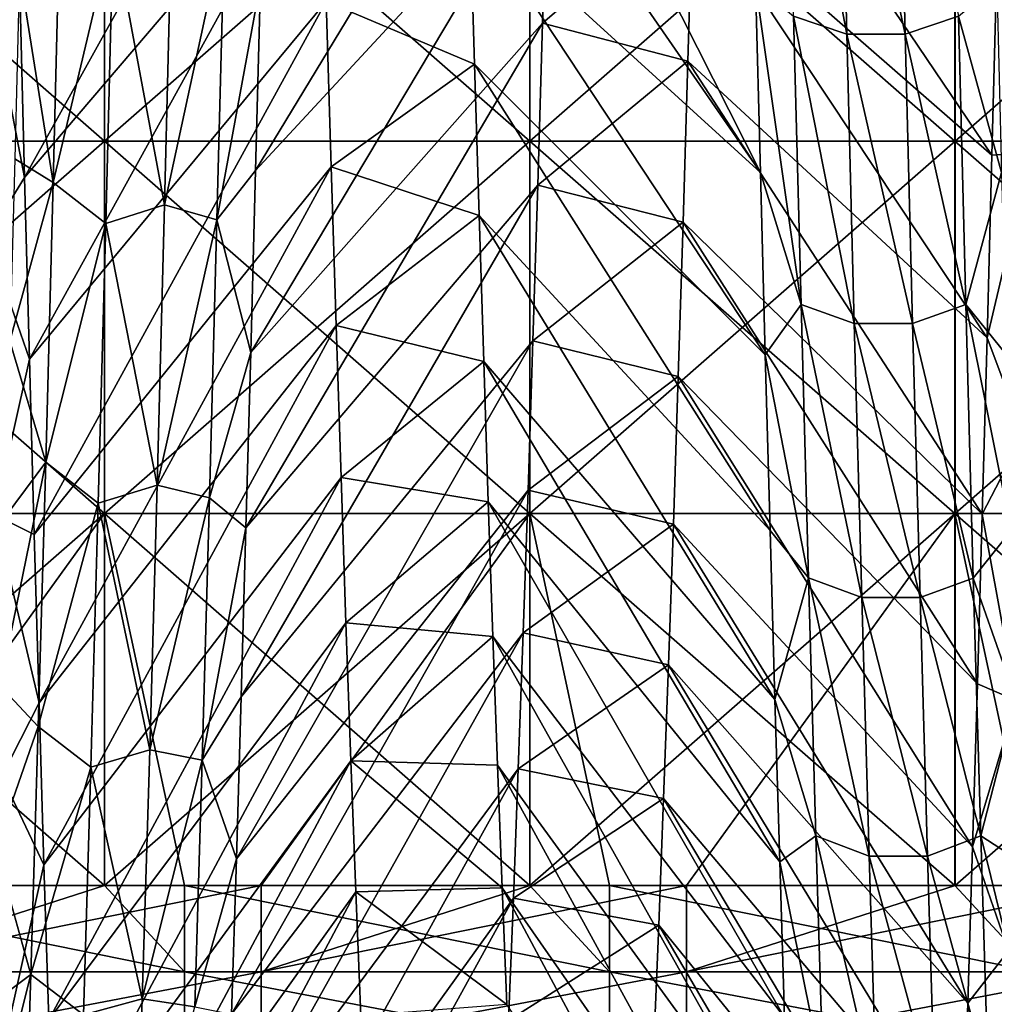
# Model space of a CAD drawing. Units: millimetres. Extents: x -46 to 126, y -124 to 0.
# Drawn here: x -43 to -40, y -115 to -112 of the extents above; entities that cross this region are included whole.
import ezdxf

# ---------------------------------------------------------------- set-up
doc = ezdxf.new("R2010")
doc.units = ezdxf.units.MM
doc.header["$LTSCALE"] = 81.481481
for name, color, linetype in [('1484', 7, 'CONTINUOUS'), ('1487', 7, 'CONTINUOUS'), ('1582', 7, 'CONTINUOUS'), ('1584', 7, 'CONTINUOUS'), ('1747', 7, 'CONTINUOUS'), ('1749', 7, 'CONTINUOUS'), ('1750', 7, 'CONTINUOUS'), ('1751', 7, 'CONTINUOUS'), ('1770', 7, 'CONTINUOUS'), ('1778', 7, 'CONTINUOUS')]:
    doc.layers.add(name, color=color, linetype=linetype)

msp = doc.modelspace()

# ---------------------------------------------------------------- linework, layer by layer
at = {"layer": '1484', "linetype": 'Continuous'}
for points in [[(-42.3497, -111.8556, -21.0323), (-42.3497, -112.7315, -20.6695), (-43.3507, -111.8556, -21.0323), (-42.3497, -111.8556, -21.0323)], [(-43.3507, -111.8556, -21.0323), (-42.3497, -112.7315, -20.6695), (-43.3507, -112.7315, -20.6695), (-43.3507, -111.8556, -21.0323)], [(-41.3487, -111.8556, -21.0323), (-41.3487, -112.7315, -20.6695), (-42.3497, -111.8556, -21.0323), (-41.3487, -111.8556, -21.0323)], [(-42.3497, -111.8556, -21.0323), (-41.3487, -112.7315, -20.6695), (-42.3497, -112.7315, -20.6695), (-42.3497, -111.8556, -21.0323)], [(-40.3477, -111.8556, -21.0323), (-40.3477, -112.7315, -20.6695), (-41.3487, -111.8556, -21.0323), (-40.3477, -111.8556, -21.0323)], [(-41.3487, -111.8556, -21.0323), (-40.3477, -112.7315, -20.6695), (-41.3487, -112.7315, -20.6695), (-41.3487, -111.8556, -21.0323)], [(-39.3467, -111.8556, -21.0323), (-39.3467, -112.7315, -20.6695), (-40.3477, -111.8556, -21.0323), (-39.3467, -111.8556, -21.0323)], [(-40.3477, -111.8556, -21.0323), (-39.3467, -112.7315, -20.6695), (-40.3477, -112.7315, -20.6695), (-40.3477, -111.8556, -21.0323)], [(-42.3497, -112.7315, -20.6695), (-42.3497, -113.6073, -20.3068), (-43.3507, -112.7315, -20.6695), (-42.3497, -112.7315, -20.6695)], [(-43.3507, -112.7315, -20.6695), (-42.3497, -113.6073, -20.3068), (-43.3507, -113.6073, -20.3068), (-43.3507, -112.7315, -20.6695)], [(-41.3487, -112.7315, -20.6695), (-41.3487, -113.6073, -20.3068), (-42.3497, -112.7315, -20.6695), (-41.3487, -112.7315, -20.6695)], [(-42.3497, -112.7315, -20.6695), (-41.3487, -113.6073, -20.3068), (-42.3497, -113.6073, -20.3068), (-42.3497, -112.7315, -20.6695)], [(-40.3477, -112.7315, -20.6695), (-40.3477, -113.6073, -20.3068), (-41.3487, -112.7315, -20.6695), (-40.3477, -112.7315, -20.6695)], [(-41.3487, -112.7315, -20.6695), (-40.3477, -113.6073, -20.3068), (-41.3487, -113.6073, -20.3068), (-41.3487, -112.7315, -20.6695)], [(-39.3467, -112.7315, -20.6695), (-39.3467, -113.6073, -20.3068), (-40.3477, -112.7315, -20.6695), (-39.3467, -112.7315, -20.6695)], [(-40.3477, -112.7315, -20.6695), (-39.3467, -113.6073, -20.3068), (-40.3477, -113.6073, -20.3068), (-40.3477, -112.7315, -20.6695)], [(-42.3497, -113.6073, -20.3068), (-42.3497, -114.4832, -19.944), (-43.3507, -113.6073, -20.3068), (-42.3497, -113.6073, -20.3068)], [(-42.3497, -114.4832, -19.944), (-43.1627, -114.4832, -19.944), (-43.3507, -113.6073, -20.3068), (-42.3497, -114.4832, -19.944)], [(-41.3487, -113.6073, -20.3068), (-41.3487, -114.4832, -19.944), (-42.3497, -113.6073, -20.3068), (-41.3487, -113.6073, -20.3068)], [(-41.3487, -114.4832, -19.944), (-42.1617, -114.4832, -19.944), (-42.3497, -113.6073, -20.3068), (-41.3487, -114.4832, -19.944)], [(-42.3497, -113.6073, -20.3068), (-42.1617, -114.4832, -19.944), (-42.3497, -114.4832, -19.944), (-42.3497, -113.6073, -20.3068)], [(-40.3477, -113.6073, -20.3068), (-40.3477, -114.4832, -19.944), (-41.3487, -113.6073, -20.3068), (-40.3477, -113.6073, -20.3068)], [(-40.3477, -114.4832, -19.944), (-41.1607, -114.4832, -19.944), (-41.3487, -113.6073, -20.3068), (-40.3477, -114.4832, -19.944)], [(-41.3487, -113.6073, -20.3068), (-41.1607, -114.4832, -19.944), (-41.3487, -114.4832, -19.944), (-41.3487, -113.6073, -20.3068)], [(-39.3467, -113.6073, -20.3068), (-39.3467, -114.4832, -19.944), (-40.3477, -113.6073, -20.3068), (-39.3467, -113.6073, -20.3068)], [(-39.3467, -114.4832, -19.944), (-40.1597, -114.4832, -19.944), (-40.3477, -113.6073, -20.3068), (-39.3467, -114.4832, -19.944)], [(-40.3477, -113.6073, -20.3068), (-40.1597, -114.4832, -19.944), (-40.3477, -114.4832, -19.944), (-40.3477, -113.6073, -20.3068)]]:
    msp.add_3dface(points, dxfattribs=at)
at = {"layer": '1487', "linetype": 'Continuous'}
for points in [[(-42.3496, -112.7315, 20.6695), (-42.3496, -111.8556, 21.0323), (-43.3506, -112.7315, 20.6695), (-42.3496, -112.7315, 20.6695)], [(-43.3506, -112.7315, 20.6695), (-42.3496, -111.8556, 21.0323), (-43.3506, -111.8556, 21.0323), (-43.3506, -112.7315, 20.6695)], [(-41.3486, -112.7315, 20.6695), (-41.3486, -111.8556, 21.0323), (-42.3496, -112.7315, 20.6695), (-41.3486, -112.7315, 20.6695)], [(-42.3496, -112.7315, 20.6695), (-41.3486, -111.8556, 21.0323), (-42.3496, -111.8556, 21.0323), (-42.3496, -112.7315, 20.6695)], [(-40.3476, -112.7315, 20.6695), (-40.3476, -111.8556, 21.0323), (-41.3486, -112.7315, 20.6695), (-40.3476, -112.7315, 20.6695)], [(-41.3486, -112.7315, 20.6695), (-40.3476, -111.8556, 21.0323), (-41.3486, -111.8556, 21.0323), (-41.3486, -112.7315, 20.6695)], [(-39.3466, -112.7315, 20.6695), (-39.3466, -111.8556, 21.0323), (-40.3476, -112.7315, 20.6695), (-39.3466, -112.7315, 20.6695)], [(-40.3476, -112.7315, 20.6695), (-39.3466, -111.8556, 21.0323), (-40.3476, -111.8556, 21.0323), (-40.3476, -112.7315, 20.6695)], [(-42.3496, -113.6073, 20.3068), (-42.3496, -112.7315, 20.6695), (-43.3506, -113.6073, 20.3068), (-42.3496, -113.6073, 20.3068)], [(-43.3506, -113.6073, 20.3068), (-42.3496, -112.7315, 20.6695), (-43.3506, -112.7315, 20.6695), (-43.3506, -113.6073, 20.3068)], [(-41.3486, -113.6073, 20.3068), (-41.3486, -112.7315, 20.6695), (-42.3496, -113.6073, 20.3068), (-41.3486, -113.6073, 20.3068)], [(-42.3496, -113.6073, 20.3068), (-41.3486, -112.7315, 20.6695), (-42.3496, -112.7315, 20.6695), (-42.3496, -113.6073, 20.3068)], [(-40.3476, -113.6073, 20.3068), (-40.3476, -112.7315, 20.6695), (-41.3486, -113.6073, 20.3068), (-40.3476, -113.6073, 20.3068)], [(-41.3486, -113.6073, 20.3068), (-40.3476, -112.7315, 20.6695), (-41.3486, -112.7315, 20.6695), (-41.3486, -113.6073, 20.3068)], [(-39.3466, -113.6073, 20.3068), (-39.3466, -112.7315, 20.6695), (-40.3476, -113.6073, 20.3068), (-39.3466, -113.6073, 20.3068)], [(-40.3476, -113.6073, 20.3068), (-39.3466, -112.7315, 20.6695), (-40.3476, -112.7315, 20.6695), (-40.3476, -113.6073, 20.3068)], [(-42.982, -114.4832, 19.944), (-42.3496, -113.6073, 20.3068), (-43.3506, -114.4832, 19.944), (-42.982, -114.4832, 19.944)], [(-43.3506, -114.4832, 19.944), (-42.3496, -113.6073, 20.3068), (-43.3506, -113.6073, 20.3068), (-43.3506, -114.4832, 19.944)], [(-42.3496, -114.4832, 19.944), (-42.3496, -113.6073, 20.3068), (-42.982, -114.4832, 19.944), (-42.3496, -114.4832, 19.944)], [(-41.981, -114.4832, 19.944), (-41.3486, -113.6073, 20.3068), (-42.3496, -114.4832, 19.944), (-41.981, -114.4832, 19.944)], [(-42.3496, -114.4832, 19.944), (-41.3486, -113.6073, 20.3068), (-42.3496, -113.6073, 20.3068), (-42.3496, -114.4832, 19.944)], [(-41.3486, -114.4832, 19.944), (-41.3486, -113.6073, 20.3068), (-41.981, -114.4832, 19.944), (-41.3486, -114.4832, 19.944)], [(-40.98, -114.4832, 19.944), (-40.3476, -113.6073, 20.3068), (-41.3486, -114.4832, 19.944), (-40.98, -114.4832, 19.944)], [(-41.3486, -114.4832, 19.944), (-40.3476, -113.6073, 20.3068), (-41.3486, -113.6073, 20.3068), (-41.3486, -114.4832, 19.944)], [(-40.3476, -114.4832, 19.944), (-40.3476, -113.6073, 20.3068), (-40.98, -114.4832, 19.944), (-40.3476, -114.4832, 19.944)], [(-39.979, -114.4832, 19.944), (-39.3466, -113.6073, 20.3068), (-40.3476, -114.4832, 19.944), (-39.979, -114.4832, 19.944)], [(-40.3476, -114.4832, 19.944), (-39.3466, -113.6073, 20.3068), (-40.3476, -113.6073, 20.3068), (-40.3476, -114.4832, 19.944)]]:
    msp.add_3dface(points, dxfattribs=at)
at = {"layer": '1582', "linetype": 'Continuous'}
for points in [[(-41.4787, -112.5505, 12.3201), (-41.8278, -112.4029, 12.4983), (-41.4895, -112.1818, 12.7572), (-41.4787, -112.5505, 12.3201)], [(-41.8162, -112.7918, 12.0193), (-41.8278, -112.4029, 12.4983), (-41.4787, -112.5505, 12.3201), (-41.8162, -112.7918, 12.0193)], [(-41.468, -112.9067, 11.8716), (-41.8162, -112.7918, 12.0193), (-41.4787, -112.5505, 12.3201), (-41.468, -112.9067, 11.8716)], [(-41.8046, -113.1653, 11.5283), (-41.8162, -112.7918, 12.0193), (-41.468, -112.9067, 11.8716), (-41.8046, -113.1653, 11.5283)], [(-41.4572, -113.2502, 11.412), (-41.8046, -113.1653, 11.5283), (-41.468, -112.9067, 11.8716), (-41.4572, -113.2502, 11.412)], [(-41.793, -113.523, 11.0256), (-41.8046, -113.1653, 11.5283), (-41.4572, -113.2502, 11.412), (-41.793, -113.523, 11.0256)], [(-41.4463, -113.5804, 10.9418), (-41.793, -113.523, 11.0256), (-41.4572, -113.2502, 11.412), (-41.4463, -113.5804, 10.9418)], [(-41.7814, -113.8647, 10.5119), (-41.793, -113.523, 11.0256), (-41.4463, -113.5804, 10.9418), (-41.7814, -113.8647, 10.5119)], [(-41.4355, -113.8971, 10.4613), (-41.7814, -113.8647, 10.5119), (-41.4463, -113.5804, 10.9418), (-41.4355, -113.8971, 10.4613)], [(-41.7698, -114.1898, 9.9876), (-41.7814, -113.8647, 10.5119), (-41.4355, -113.8971, 10.4613), (-41.7698, -114.1898, 9.9876)], [(-41.4247, -114.1998, 9.9708), (-41.7698, -114.1898, 9.9876), (-41.4355, -113.8971, 10.4613), (-41.4247, -114.1998, 9.9708)], [(-41.7582, -114.4982, 9.4532), (-41.7698, -114.1898, 9.9876), (-41.4138, -114.4886, 9.4705), (-41.7582, -114.4982, 9.4532)], [(-41.4138, -114.4886, 9.4705), (-41.7698, -114.1898, 9.9876), (-41.4247, -114.1998, 9.9708), (-41.4138, -114.4886, 9.4705)], [(-41.4029, -114.763, 8.9605), (-41.7582, -114.4982, 9.4532), (-41.4138, -114.4886, 9.4705), (-41.4029, -114.763, 8.9605)], [(-41.7465, -114.7895, 8.9094), (-41.7582, -114.4982, 9.4532), (-41.4029, -114.763, 8.9605), (-41.7465, -114.7895, 8.9094)]]:
    msp.add_3dface(points, dxfattribs=at)
at = {"layer": '1584', "linetype": 'Continuous'}
for points in [[(-41.3184, -112.4542, -12.4368), (-40.9648, -112.1493, -12.7946), (-41.307, -112.0587, -12.8975), (-41.3184, -112.4542, -12.4368)], [(-40.9763, -112.5433, -12.329), (-40.9648, -112.1493, -12.7946), (-41.3184, -112.4542, -12.4368), (-40.9763, -112.5433, -12.329)], [(-41.3298, -112.8352, -11.9639), (-40.9763, -112.5433, -12.329), (-41.3184, -112.4542, -12.4368), (-41.3298, -112.8352, -11.9639)], [(-40.9878, -112.9219, -11.8519), (-40.9763, -112.5433, -12.329), (-41.3298, -112.8352, -11.9639), (-40.9878, -112.9219, -11.8519)], [(-41.3413, -113.2017, -11.4786), (-40.9878, -112.9219, -11.8519), (-41.3298, -112.8352, -11.9639), (-41.3413, -113.2017, -11.4786)], [(-40.9992, -113.2851, -11.3637), (-40.9878, -112.9219, -11.8519), (-41.3413, -113.2017, -11.4786), (-40.9992, -113.2851, -11.3637)], [(-41.3527, -113.553, -10.9819), (-40.9992, -113.2851, -11.3637), (-41.3413, -113.2017, -11.4786), (-41.3527, -113.553, -10.9819)], [(-41.0107, -113.6325, -10.8649), (-40.9992, -113.2851, -11.3637), (-41.3527, -113.553, -10.9819), (-41.0107, -113.6325, -10.8649)], [(-41.3642, -113.8886, -10.4745), (-41.0107, -113.6325, -10.8649), (-41.3527, -113.553, -10.9819), (-41.3642, -113.8886, -10.4745)], [(-41.0221, -113.9635, -10.3564), (-41.0107, -113.6325, -10.8649), (-41.3642, -113.8886, -10.4745), (-41.0221, -113.9635, -10.3564)], [(-41.3757, -114.2085, -9.9563), (-41.0221, -113.9635, -10.3564), (-41.3642, -113.8886, -10.4745), (-41.3757, -114.2085, -9.9563)], [(-41.0335, -114.2782, -9.8384), (-41.0221, -113.9635, -10.3564), (-41.3757, -114.2085, -9.9563), (-41.0335, -114.2782, -9.8384)], [(-41.3871, -114.5126, -9.4272), (-41.0335, -114.2782, -9.8384), (-41.3757, -114.2085, -9.9563), (-41.3871, -114.5126, -9.4272)], [(-41.0449, -114.5765, -9.3111), (-41.0335, -114.2782, -9.8384), (-41.3871, -114.5126, -9.4272), (-41.0449, -114.5765, -9.3111)], [(-41.3987, -114.8009, -8.8871), (-41.0449, -114.5765, -9.3111), (-41.3871, -114.5126, -9.4272), (-41.3987, -114.8009, -8.8871)], [(-41.0563, -114.8582, -8.7747), (-41.0449, -114.5765, -9.3111), (-41.3987, -114.8009, -8.8871), (-41.0563, -114.8582, -8.7747)]]:
    msp.add_3dface(points, dxfattribs=at)
at = {"layer": '1747', "linetype": 'Continuous'}
for points in [[(-40.6196, -111.7647, 15.3392), (-40.6021, -112.4794, 14.6422), (-40.745, -111.725, 15.2953), (-40.6196, -111.7647, 15.3392)], [(-40.745, -111.725, 15.2953), (-40.6021, -112.4794, 14.6422), (-40.7275, -112.437, 14.6008), (-40.745, -111.725, 15.2953)], [(-40.4824, -111.7653, 15.3388), (-40.4649, -112.4794, 14.6422), (-40.6196, -111.7647, 15.3392), (-40.4824, -111.7653, 15.3388)], [(-40.6196, -111.7647, 15.3392), (-40.4649, -112.4794, 14.6422), (-40.6021, -112.4794, 14.6422), (-40.6196, -111.7647, 15.3392)], [(-40.4824, -111.7653, 15.3388), (-40.3395, -112.4372, 14.601), (-40.4649, -112.4794, 14.6422), (-40.4824, -111.7653, 15.3388)], [(-42.4708, -112.8286, -14.1891), (-42.4534, -112.1357, -14.9028), (-42.5497, -112.3299, -14.5601), (-42.4708, -112.8286, -14.1891)], [(-42.4708, -112.8286, -14.1891), (-42.3294, -112.2327, -14.8903), (-42.4534, -112.1357, -14.9028), (-42.4708, -112.8286, -14.1891)], [(-42.2084, -112.8812, -14.2195), (-42.191, -112.1868, -14.9358), (-42.3294, -112.2327, -14.8903), (-42.2084, -112.8812, -14.2195)], [(-42.2084, -112.8812, -14.2195), (-42.0676, -112.2269, -14.813), (-42.191, -112.1868, -14.9358), (-42.2084, -112.8812, -14.2195)], [(-42.085, -112.9163, -14.0942), (-42.0676, -112.2269, -14.813), (-42.2084, -112.8812, -14.2195), (-42.085, -112.9163, -14.0942)], [(-42.0676, -112.2269, -14.813), (-42.085, -112.9163, -14.0942), (-41.9827, -112.3584, -14.531), (-42.0676, -112.2269, -14.813)], [(-42.3468, -112.9254, -14.1715), (-42.3294, -112.2327, -14.8903), (-42.4708, -112.8286, -14.1891), (-42.3468, -112.9254, -14.1715)], [(-42.3468, -112.9254, -14.1715), (-42.2084, -112.8812, -14.2195), (-42.3294, -112.2327, -14.8903), (-42.3468, -112.9254, -14.1715)], [(-42.6262, -112.9586, 14.0477), (-42.6436, -112.2714, 14.7687), (-42.5378, -112.8172, 14.0465), (-42.6262, -112.9586, 14.0477)], [(-42.5378, -112.8172, 14.0465), (-42.6436, -112.2714, 14.7687), (-42.5492, -112.3753, 14.5138), (-42.5378, -112.8172, 14.0465)], [(-42.561, -112.7731, -14.0945), (-42.4708, -112.8286, -14.1891), (-42.5497, -112.3299, -14.5601), (-42.561, -112.7731, -14.0945)], [(-41.9827, -112.3584, -14.531), (-42.085, -112.9163, -14.0942), (-41.9941, -112.8009, -14.0643), (-41.9827, -112.3584, -14.531)], [(-42.5724, -113.2018, -13.6154), (-42.4708, -112.8286, -14.1891), (-42.561, -112.7731, -14.0945), (-42.5724, -113.2018, -13.6154)], [(-41.9941, -112.8009, -14.0643), (-42.085, -112.9163, -14.0942), (-42.0054, -113.2288, -13.5841), (-41.9941, -112.8009, -14.0643)], [(-42.5265, -113.2445, 13.5659), (-42.6262, -112.9586, 14.0477), (-42.5378, -112.8172, 14.0465), (-42.5265, -113.2445, 13.5659)], [(-42.4882, -113.4867, -13.4433), (-42.4708, -112.8286, -14.1891), (-42.5724, -113.2018, -13.6154), (-42.4882, -113.4867, -13.4433)], [(-42.4882, -113.4867, -13.4433), (-42.3468, -112.9254, -14.1715), (-42.4708, -112.8286, -14.1891), (-42.4882, -113.4867, -13.4433)], [(-42.2259, -113.5408, -13.4711), (-42.2084, -112.8812, -14.2195), (-42.3468, -112.9254, -14.1715), (-42.2259, -113.5408, -13.4711)], [(-42.2259, -113.5408, -13.4711), (-42.085, -112.9163, -14.0942), (-42.2084, -112.8812, -14.2195), (-42.2259, -113.5408, -13.4711)], [(-42.1025, -113.5706, -13.3433), (-42.085, -112.9163, -14.0942), (-42.2259, -113.5408, -13.4711), (-42.1025, -113.5706, -13.3433)], [(-42.085, -112.9163, -14.0942), (-42.1025, -113.5706, -13.3433), (-42.0054, -113.2288, -13.5841), (-42.085, -112.9163, -14.0942)], [(-42.3643, -113.5831, -13.4205), (-42.3468, -112.9254, -14.1715), (-42.4882, -113.4867, -13.4433), (-42.3643, -113.5831, -13.4205)], [(-42.3643, -113.5831, -13.4205), (-42.2259, -113.5408, -13.4711), (-42.3468, -112.9254, -14.1715), (-42.3643, -113.5831, -13.4205)], [(-42.6087, -113.6106, 13.2949), (-42.6262, -112.9586, 14.0477), (-42.5265, -113.2445, 13.5659), (-42.6087, -113.6106, 13.2949)], [(-42.5837, -113.6154, -13.1232), (-42.4882, -113.4867, -13.4433), (-42.5724, -113.2018, -13.6154), (-42.5837, -113.6154, -13.1232)], [(-42.5152, -113.6568, 13.0722), (-42.6087, -113.6106, 13.2949), (-42.5265, -113.2445, 13.5659), (-42.5152, -113.6568, 13.0722)], [(-42.0054, -113.2288, -13.5841), (-42.1025, -113.5706, -13.3433), (-42.0167, -113.6416, -13.0909), (-42.0054, -113.2288, -13.5841)], [(-42.5057, -114.1085, -12.667), (-42.4882, -113.4867, -13.4433), (-42.595, -114.0135, -12.6185), (-42.5057, -114.1085, -12.667)], [(-42.595, -114.0135, -12.6185), (-42.4882, -113.4867, -13.4433), (-42.5837, -113.6154, -13.1232), (-42.595, -114.0135, -12.6185)], [(-42.5057, -114.1085, -12.667), (-42.3643, -113.5831, -13.4205), (-42.4882, -113.4867, -13.4433), (-42.5057, -114.1085, -12.667)], [(-42.2433, -114.164, -12.6921), (-42.2259, -113.5408, -13.4711), (-42.3643, -113.5831, -13.4205), (-42.2433, -114.164, -12.6921)], [(-42.2433, -114.164, -12.6921), (-42.1025, -113.5706, -13.3433), (-42.2259, -113.5408, -13.4711), (-42.2433, -114.164, -12.6921)], [(-42.1199, -114.1883, -12.5621), (-42.1025, -113.5706, -13.3433), (-42.2433, -114.164, -12.6921), (-42.1199, -114.1883, -12.5621)], [(-42.1025, -113.5706, -13.3433), (-42.1199, -114.1883, -12.5621), (-42.0167, -113.6416, -13.0909), (-42.1025, -113.5706, -13.3433)], [(-42.3817, -114.2042, -12.639), (-42.3643, -113.5831, -13.4205), (-42.5057, -114.1085, -12.667), (-42.3817, -114.2042, -12.639)], [(-42.3817, -114.2042, -12.639), (-42.2433, -114.164, -12.6921), (-42.3643, -113.5831, -13.4205), (-42.3817, -114.2042, -12.639)], [(-42.5912, -114.2261, 12.5118), (-42.6087, -113.6106, 13.2949), (-42.5038, -114.0535, 12.566), (-42.5912, -114.2261, 12.5118)], [(-42.5038, -114.0535, 12.566), (-42.6087, -113.6106, 13.2949), (-42.5152, -113.6568, 13.0722), (-42.5038, -114.0535, 12.566)], [(-42.0167, -113.6416, -13.0909), (-42.1199, -114.1883, -12.5621), (-42.028, -114.0389, -12.5852), (-42.0167, -113.6416, -13.0909)], [(-42.6063, -114.3959, -12.1017), (-42.5057, -114.1085, -12.667), (-42.595, -114.0135, -12.6185), (-42.6063, -114.3959, -12.1017)], [(-42.4925, -114.4344, 12.0478), (-42.5912, -114.2261, 12.5118), (-42.5038, -114.0535, 12.566), (-42.4925, -114.4344, 12.0478)], [(-42.028, -114.0389, -12.5852), (-42.1199, -114.1883, -12.5621), (-42.0394, -114.4204, -12.0674), (-42.028, -114.0389, -12.5852)], [(-42.5231, -114.6927, -11.862), (-42.5057, -114.1085, -12.667), (-42.6063, -114.3959, -12.1017), (-42.5231, -114.6927, -11.862)], [(-42.5231, -114.6927, -11.862), (-42.3817, -114.2042, -12.639), (-42.5057, -114.1085, -12.667), (-42.5231, -114.6927, -11.862)], [(-42.2608, -114.7494, -11.8843), (-42.2433, -114.164, -12.6921), (-42.3817, -114.2042, -12.639), (-42.2608, -114.7494, -11.8843)], [(-42.2608, -114.7494, -11.8843), (-42.1199, -114.1883, -12.5621), (-42.2433, -114.164, -12.6921), (-42.2608, -114.7494, -11.8843)], [(-42.1374, -114.7682, -11.7523), (-42.1199, -114.1883, -12.5621), (-42.2608, -114.7494, -11.8843), (-42.1374, -114.7682, -11.7523)], [(-42.1199, -114.1883, -12.5621), (-42.1374, -114.7682, -11.7523), (-42.0394, -114.4204, -12.0674), (-42.1199, -114.1883, -12.5621)], [(-42.3992, -114.7874, -11.8288), (-42.3817, -114.2042, -12.639), (-42.5231, -114.6927, -11.862), (-42.3992, -114.7874, -11.8288)], [(-42.3992, -114.7874, -11.8288), (-42.2608, -114.7494, -11.8843), (-42.3817, -114.2042, -12.639), (-42.3992, -114.7874, -11.8288)], [(-42.5738, -114.8035, 11.7003), (-42.5912, -114.2261, 12.5118), (-42.4925, -114.4344, 12.0478), (-42.5738, -114.8035, 11.7003)], [(-42.6176, -114.7621, -11.5733), (-42.5231, -114.6927, -11.862), (-42.6063, -114.3959, -12.1017), (-42.6176, -114.7621, -11.5733)], [(-42.0394, -114.4204, -12.0674), (-42.1374, -114.7682, -11.7523), (-42.0507, -114.7857, -11.5381), (-42.0394, -114.4204, -12.0674)], [(-42.4812, -114.7991, 11.518), (-42.5738, -114.8035, 11.7003), (-42.4925, -114.4344, 12.0478), (-42.4812, -114.7991, 11.518)], [(-42.5405, -115.2379, -11.0301), (-42.5231, -114.6927, -11.862), (-42.629, -115.1118, -11.0339), (-42.5405, -115.2379, -11.0301)], [(-42.629, -115.1118, -11.0339), (-42.5231, -114.6927, -11.862), (-42.6176, -114.7621, -11.5733), (-42.629, -115.1118, -11.0339)], [(-42.5405, -115.2379, -11.0301), (-42.3992, -114.7874, -11.8288), (-42.5231, -114.6927, -11.862), (-42.5405, -115.2379, -11.0301)], [(-42.2782, -115.2957, -11.0495), (-42.2608, -114.7494, -11.8843), (-42.3992, -114.7874, -11.8288), (-42.2782, -115.2957, -11.0495)], [(-42.2782, -115.2957, -11.0495), (-42.1374, -114.7682, -11.7523), (-42.2608, -114.7494, -11.8843), (-42.2782, -115.2957, -11.0495)]]:
    msp.add_3dface(points, dxfattribs=at)
at = {"layer": '1749', "linetype": 'Continuous'}
for points in [[(-41.851, -111.5805, 13.418), (-42.5378, -112.8172, 14.0465), (-42.5492, -112.3753, 14.5138), (-41.851, -111.5805, 13.418)], [(-41.851, -111.5805, 13.418), (-41.8394, -111.999, 12.9646), (-42.5378, -112.8172, 14.0465), (-41.851, -111.5805, 13.418)], [(-41.307, -112.0587, -12.8975), (-41.2956, -111.6488, -13.3459), (-41.9941, -112.8009, -14.0643), (-41.307, -112.0587, -12.8975)], [(-41.2956, -111.6488, -13.3459), (-41.9827, -112.3584, -14.531), (-41.9941, -112.8009, -14.0643), (-41.2956, -111.6488, -13.3459)], [(-41.8394, -111.999, 12.9646), (-42.5265, -113.2445, 13.5659), (-42.5378, -112.8172, 14.0465), (-41.8394, -111.999, 12.9646)], [(-41.8394, -111.999, 12.9646), (-41.8278, -112.4029, 12.4983), (-42.5265, -113.2445, 13.5659), (-41.8394, -111.999, 12.9646)], [(-41.3184, -112.4542, -12.4368), (-41.307, -112.0587, -12.8975), (-42.0054, -113.2288, -13.5841), (-41.3184, -112.4542, -12.4368)], [(-41.307, -112.0587, -12.8975), (-41.9941, -112.8009, -14.0643), (-42.0054, -113.2288, -13.5841), (-41.307, -112.0587, -12.8975)], [(-41.8278, -112.4029, 12.4983), (-42.5152, -113.6568, 13.0722), (-42.5265, -113.2445, 13.5659), (-41.8278, -112.4029, 12.4983)], [(-41.8278, -112.4029, 12.4983), (-41.8162, -112.7918, 12.0193), (-42.5152, -113.6568, 13.0722), (-41.8278, -112.4029, 12.4983)], [(-41.3298, -112.8352, -11.9639), (-41.3184, -112.4542, -12.4368), (-42.0167, -113.6416, -13.0909), (-41.3298, -112.8352, -11.9639)], [(-41.3184, -112.4542, -12.4368), (-42.0054, -113.2288, -13.5841), (-42.0167, -113.6416, -13.0909), (-41.3184, -112.4542, -12.4368)], [(-41.8162, -112.7918, 12.0193), (-42.5038, -114.0535, 12.566), (-42.5152, -113.6568, 13.0722), (-41.8162, -112.7918, 12.0193)], [(-41.8162, -112.7918, 12.0193), (-41.8046, -113.1653, 11.5283), (-42.5038, -114.0535, 12.566), (-41.8162, -112.7918, 12.0193)], [(-41.3413, -113.2017, -11.4786), (-41.3298, -112.8352, -11.9639), (-42.028, -114.0389, -12.5852), (-41.3413, -113.2017, -11.4786)], [(-41.3298, -112.8352, -11.9639), (-42.0167, -113.6416, -13.0909), (-42.028, -114.0389, -12.5852), (-41.3298, -112.8352, -11.9639)], [(-41.8046, -113.1653, 11.5283), (-42.4925, -114.4344, 12.0478), (-42.5038, -114.0535, 12.566), (-41.8046, -113.1653, 11.5283)], [(-41.8046, -113.1653, 11.5283), (-41.793, -113.523, 11.0256), (-42.4925, -114.4344, 12.0478), (-41.8046, -113.1653, 11.5283)], [(-41.3527, -113.553, -10.9819), (-41.3413, -113.2017, -11.4786), (-42.0394, -114.4204, -12.0674), (-41.3527, -113.553, -10.9819)], [(-41.3413, -113.2017, -11.4786), (-42.028, -114.0389, -12.5852), (-42.0394, -114.4204, -12.0674), (-41.3413, -113.2017, -11.4786)], [(-41.793, -113.523, 11.0256), (-42.4812, -114.7991, 11.518), (-42.4925, -114.4344, 12.0478), (-41.793, -113.523, 11.0256)], [(-41.793, -113.523, 11.0256), (-41.7814, -113.8647, 10.5119), (-42.4812, -114.7991, 11.518), (-41.793, -113.523, 11.0256)], [(-41.3642, -113.8886, -10.4745), (-41.3527, -113.553, -10.9819), (-42.0507, -114.7857, -11.5381), (-41.3642, -113.8886, -10.4745)], [(-41.3527, -113.553, -10.9819), (-42.0394, -114.4204, -12.0674), (-42.0507, -114.7857, -11.5381), (-41.3527, -113.553, -10.9819)], [(-41.7814, -113.8647, 10.5119), (-42.4699, -115.1472, 10.9773), (-42.4812, -114.7991, 11.518), (-41.7814, -113.8647, 10.5119)], [(-41.7814, -113.8647, 10.5119), (-41.7698, -114.1898, 9.9876), (-42.4699, -115.1472, 10.9773), (-41.7814, -113.8647, 10.5119)], [(-41.3757, -114.2085, -9.9563), (-41.3642, -113.8886, -10.4745), (-42.062, -115.1344, -10.9977), (-41.3757, -114.2085, -9.9563)], [(-41.3642, -113.8886, -10.4745), (-42.0507, -114.7857, -11.5381), (-42.062, -115.1344, -10.9977), (-41.3642, -113.8886, -10.4745)], [(-41.7698, -114.1898, 9.9876), (-42.4585, -115.4784, 10.426), (-42.4699, -115.1472, 10.9773), (-41.7698, -114.1898, 9.9876)], [(-41.7698, -114.1898, 9.9876), (-41.7582, -114.4982, 9.4532), (-42.4585, -115.4784, 10.426), (-41.7698, -114.1898, 9.9876)], [(-41.3871, -114.5126, -9.4272), (-41.3757, -114.2085, -9.9563), (-42.0734, -115.4663, -10.4468), (-41.3871, -114.5126, -9.4272)], [(-41.3757, -114.2085, -9.9563), (-42.062, -115.1344, -10.9977), (-42.0734, -115.4663, -10.4468), (-41.3757, -114.2085, -9.9563)], [(-41.7582, -114.4982, 9.4532), (-42.4472, -115.7924, 9.8647), (-42.4585, -115.4784, 10.426), (-41.7582, -114.4982, 9.4532)], [(-41.7582, -114.4982, 9.4532), (-41.7465, -114.7895, 8.9094), (-42.4472, -115.7924, 9.8647), (-41.7582, -114.4982, 9.4532)], [(-41.3987, -114.8009, -8.8871), (-41.3871, -114.5126, -9.4272), (-42.0847, -115.7809, -9.8859), (-41.3987, -114.8009, -8.8871)], [(-41.3871, -114.5126, -9.4272), (-42.0734, -115.4663, -10.4468), (-42.0847, -115.7809, -9.8859), (-41.3871, -114.5126, -9.4272)]]:
    msp.add_3dface(points, dxfattribs=at)
at = {"layer": '1750', "linetype": 'Continuous'}
for points in [[(-40.2608, -112.7641, -14.1043), (-40.169, -112.7589, -14.264), (-40.2494, -112.3193, -14.5709), (-40.2608, -112.7641, -14.1043)], [(-40.8172, -112.3619, 14.5274), (-40.7275, -112.437, 14.6008), (-40.7101, -113.1159, 13.8723), (-40.8172, -112.3619, 14.5274)], [(-40.8172, -112.3619, 14.5274), (-40.7101, -113.1159, 13.8723), (-40.8058, -112.8054, 14.0595), (-40.8172, -112.3619, 14.5274)], [(-40.3395, -112.4372, 14.601), (-40.2495, -112.3619, 14.5274), (-40.2381, -112.8054, 14.0595), (-40.3395, -112.4372, 14.601)], [(-40.7275, -112.437, 14.6008), (-40.6021, -112.4794, 14.6422), (-40.5847, -113.1602, 13.9116), (-40.7275, -112.437, 14.6008)], [(-40.7275, -112.437, 14.6008), (-40.5847, -113.1602, 13.9116), (-40.7101, -113.1159, 13.8723), (-40.7275, -112.437, 14.6008)], [(-40.4649, -112.4794, 14.6422), (-40.3395, -112.4372, 14.601), (-40.322, -113.1161, 13.8724), (-40.4649, -112.4794, 14.6422)], [(-40.322, -113.1161, 13.8724), (-40.3395, -112.4372, 14.601), (-40.2381, -112.8054, 14.0595), (-40.322, -113.1161, 13.8724)], [(-40.6021, -112.4794, 14.6422), (-40.4649, -112.4794, 14.6422), (-40.4475, -113.1603, 13.9117), (-40.6021, -112.4794, 14.6422)], [(-40.6021, -112.4794, 14.6422), (-40.4475, -113.1603, 13.9117), (-40.5847, -113.1602, 13.9116), (-40.6021, -112.4794, 14.6422)], [(-40.4649, -112.4794, 14.6422), (-40.322, -113.1161, 13.8724), (-40.4475, -113.1603, 13.9117), (-40.4649, -112.4794, 14.6422)], [(-40.1865, -113.4214, -13.5205), (-40.169, -112.7589, -14.264), (-40.2721, -113.1942, -13.6241), (-40.1865, -113.4214, -13.5205)], [(-40.2721, -113.1942, -13.6241), (-40.169, -112.7589, -14.264), (-40.2608, -112.7641, -14.1043), (-40.2721, -113.1942, -13.6241)], [(-40.8058, -112.8054, 14.0595), (-40.7101, -113.1159, 13.8723), (-40.7945, -113.234, 13.578), (-40.8058, -112.8054, 14.0595)], [(-40.2268, -113.234, 13.578), (-40.322, -113.1161, 13.8724), (-40.2381, -112.8054, 14.0595), (-40.2268, -113.234, 13.578)], [(-40.7101, -113.1159, 13.8723), (-40.6926, -113.7593, 13.1122), (-40.7945, -113.234, 13.578), (-40.7101, -113.1159, 13.8723)], [(-40.5847, -113.1602, 13.9116), (-40.5672, -113.8054, 13.1494), (-40.7101, -113.1159, 13.8723), (-40.5847, -113.1602, 13.9116)], [(-40.7101, -113.1159, 13.8723), (-40.5672, -113.8054, 13.1494), (-40.6926, -113.7593, 13.1122), (-40.7101, -113.1159, 13.8723)], [(-40.322, -113.1161, 13.8724), (-40.3046, -113.7595, 13.1124), (-40.4475, -113.1603, 13.9117), (-40.322, -113.1161, 13.8724)], [(-40.3046, -113.7595, 13.1124), (-40.322, -113.1161, 13.8724), (-40.2154, -113.6476, 13.0835), (-40.3046, -113.7595, 13.1124)], [(-40.2154, -113.6476, 13.0835), (-40.322, -113.1161, 13.8724), (-40.2268, -113.234, 13.578), (-40.2154, -113.6476, 13.0835)], [(-40.4475, -113.1603, 13.9117), (-40.43, -113.8055, 13.1495), (-40.5847, -113.1602, 13.9116), (-40.4475, -113.1603, 13.9117)], [(-40.5847, -113.1602, 13.9116), (-40.43, -113.8055, 13.1495), (-40.5672, -113.8054, 13.1494), (-40.5847, -113.1602, 13.9116)], [(-40.4475, -113.1603, 13.9117), (-40.3046, -113.7595, 13.1124), (-40.43, -113.8055, 13.1495), (-40.4475, -113.1603, 13.9117)], [(-40.2835, -113.6092, -13.1308), (-40.1865, -113.4214, -13.5205), (-40.2721, -113.1942, -13.6241), (-40.2835, -113.6092, -13.1308)], [(-40.7945, -113.234, 13.578), (-40.6926, -113.7593, 13.1122), (-40.7831, -113.6476, 13.0835), (-40.7945, -113.234, 13.578)], [(-40.2039, -114.0477, -12.7463), (-40.1865, -113.4214, -13.5205), (-40.2835, -113.6092, -13.1308), (-40.2039, -114.0477, -12.7463)], [(-40.2949, -114.0087, -12.6248), (-40.2039, -114.0477, -12.7463), (-40.2835, -113.6092, -13.1308), (-40.2949, -114.0087, -12.6248)], [(-40.7831, -113.6476, 13.0835), (-40.6926, -113.7593, 13.1122), (-40.7718, -114.0456, 12.5764), (-40.7831, -113.6476, 13.0835)], [(-40.2041, -114.0456, 12.5764), (-40.3046, -113.7595, 13.1124), (-40.2154, -113.6476, 13.0835), (-40.2041, -114.0456, 12.5764)], [(-40.6926, -113.7593, 13.1122), (-40.6752, -114.3658, 12.3224), (-40.7718, -114.0456, 12.5764), (-40.6926, -113.7593, 13.1122)], [(-40.5672, -113.8054, 13.1494), (-40.5498, -114.4136, 12.3573), (-40.6926, -113.7593, 13.1122), (-40.5672, -113.8054, 13.1494)], [(-40.6926, -113.7593, 13.1122), (-40.5498, -114.4136, 12.3573), (-40.6752, -114.3658, 12.3224), (-40.6926, -113.7593, 13.1122)], [(-40.3046, -113.7595, 13.1124), (-40.2871, -114.366, 12.3226), (-40.43, -113.8055, 13.1495), (-40.3046, -113.7595, 13.1124)], [(-40.2871, -114.366, 12.3226), (-40.3046, -113.7595, 13.1124), (-40.2041, -114.0456, 12.5764), (-40.2871, -114.366, 12.3226)], [(-40.43, -113.8055, 13.1495), (-40.4126, -114.4137, 12.3574), (-40.5672, -113.8054, 13.1494), (-40.43, -113.8055, 13.1495)], [(-40.5672, -113.8054, 13.1494), (-40.4126, -114.4137, 12.3574), (-40.5498, -114.4136, 12.3573), (-40.5672, -113.8054, 13.1494)], [(-40.43, -113.8055, 13.1495), (-40.2871, -114.366, 12.3226), (-40.4126, -114.4137, 12.3574), (-40.43, -113.8055, 13.1495)], [(-40.3062, -114.3923, -12.1068), (-40.2039, -114.0477, -12.7463), (-40.2949, -114.0087, -12.6248), (-40.3062, -114.3923, -12.1068)], [(-40.7718, -114.0456, 12.5764), (-40.6752, -114.3658, 12.3224), (-40.7604, -114.4277, 12.0572), (-40.7718, -114.0456, 12.5764)], [(-40.2214, -114.6364, -11.9432), (-40.2039, -114.0477, -12.7463), (-40.3062, -114.3923, -12.1068), (-40.2214, -114.6364, -11.9432)], [(-40.1927, -114.4277, 12.0572), (-40.2871, -114.366, 12.3226), (-40.2041, -114.0456, 12.5764), (-40.1927, -114.4277, 12.0572)], [(-40.6752, -114.3658, 12.3224), (-40.6577, -114.9339, 11.5046), (-40.7604, -114.4277, 12.0572), (-40.6752, -114.3658, 12.3224)], [(-40.5498, -114.4136, 12.3573), (-40.5323, -114.9834, 11.5372), (-40.6752, -114.3658, 12.3224), (-40.5498, -114.4136, 12.3573)], [(-40.6752, -114.3658, 12.3224), (-40.5323, -114.9834, 11.5372), (-40.6577, -114.9339, 11.5046), (-40.6752, -114.3658, 12.3224)], [(-40.2871, -114.366, 12.3226), (-40.2697, -114.9341, 11.5047), (-40.4126, -114.4137, 12.3574), (-40.2871, -114.366, 12.3226)], [(-40.2697, -114.9341, 11.5047), (-40.2871, -114.366, 12.3226), (-40.1814, -114.7935, 11.5264), (-40.2697, -114.9341, 11.5047)], [(-40.1814, -114.7935, 11.5264), (-40.2871, -114.366, 12.3226), (-40.1927, -114.4277, 12.0572), (-40.1814, -114.7935, 11.5264)], [(-40.3176, -114.7596, -11.577), (-40.2214, -114.6364, -11.9432), (-40.3062, -114.3923, -12.1068), (-40.3176, -114.7596, -11.577)], [(-40.7604, -114.4277, 12.0572), (-40.6577, -114.9339, 11.5046), (-40.749, -114.7935, 11.5264), (-40.7604, -114.4277, 12.0572)], [(-40.4126, -114.4137, 12.3574), (-40.3951, -114.9834, 11.5372), (-40.5498, -114.4136, 12.3573), (-40.4126, -114.4137, 12.3574)], [(-40.5498, -114.4136, 12.3573), (-40.3951, -114.9834, 11.5372), (-40.5323, -114.9834, 11.5372), (-40.5498, -114.4136, 12.3573)], [(-40.4126, -114.4137, 12.3574), (-40.2697, -114.9341, 11.5047), (-40.3951, -114.9834, 11.5372), (-40.4126, -114.4137, 12.3574)], [(-40.2388, -115.1862, -11.1129), (-40.2214, -114.6364, -11.9432), (-40.3176, -114.7596, -11.577), (-40.2388, -115.1862, -11.1129)], [(-40.3289, -115.1104, -11.0362), (-40.2388, -115.1862, -11.1129), (-40.3176, -114.7596, -11.577), (-40.3289, -115.1104, -11.0362)]]:
    msp.add_3dface(points, dxfattribs=at)
at = {"layer": '1751', "linetype": 'Continuous'}
for points in [[(-41.5002, -111.8012, 13.1825), (-41.511, -111.4089, 13.5958), (-40.8058, -112.8054, 14.0595), (-41.5002, -111.8012, 13.1825)], [(-41.511, -111.4089, 13.5958), (-40.8172, -112.3619, 14.5274), (-40.8058, -112.8054, 14.0595), (-41.511, -111.4089, 13.5958)], [(-40.9533, -111.7399, -13.2487), (-40.9648, -112.1493, -12.7946), (-40.2608, -112.7641, -14.1043), (-40.9533, -111.7399, -13.2487)], [(-40.9533, -111.7399, -13.2487), (-40.2608, -112.7641, -14.1043), (-40.2494, -112.3193, -14.5709), (-40.9533, -111.7399, -13.2487)], [(-41.4895, -112.1818, 12.7572), (-41.5002, -111.8012, 13.1825), (-40.8058, -112.8054, 14.0595), (-41.4895, -112.1818, 12.7572)], [(-40.9648, -112.1493, -12.7946), (-40.9763, -112.5433, -12.329), (-40.2721, -113.1942, -13.6241), (-40.9648, -112.1493, -12.7946)], [(-40.9648, -112.1493, -12.7946), (-40.2721, -113.1942, -13.6241), (-40.2608, -112.7641, -14.1043), (-40.9648, -112.1493, -12.7946)], [(-41.4787, -112.5505, 12.3201), (-41.4895, -112.1818, 12.7572), (-40.7945, -113.234, 13.578), (-41.4787, -112.5505, 12.3201)], [(-41.4895, -112.1818, 12.7572), (-40.8058, -112.8054, 14.0595), (-40.7945, -113.234, 13.578), (-41.4895, -112.1818, 12.7572)], [(-41.468, -112.9067, 11.8716), (-41.4787, -112.5505, 12.3201), (-40.7831, -113.6476, 13.0835), (-41.468, -112.9067, 11.8716)], [(-41.4787, -112.5505, 12.3201), (-40.7945, -113.234, 13.578), (-40.7831, -113.6476, 13.0835), (-41.4787, -112.5505, 12.3201)], [(-40.9763, -112.5433, -12.329), (-40.9878, -112.9219, -11.8519), (-40.2835, -113.6092, -13.1308), (-40.9763, -112.5433, -12.329)], [(-40.9763, -112.5433, -12.329), (-40.2835, -113.6092, -13.1308), (-40.2721, -113.1942, -13.6241), (-40.9763, -112.5433, -12.329)], [(-41.4572, -113.2502, 11.412), (-41.468, -112.9067, 11.8716), (-40.7718, -114.0456, 12.5764), (-41.4572, -113.2502, 11.412)], [(-41.468, -112.9067, 11.8716), (-40.7831, -113.6476, 13.0835), (-40.7718, -114.0456, 12.5764), (-41.468, -112.9067, 11.8716)], [(-40.9878, -112.9219, -11.8519), (-40.9992, -113.2851, -11.3637), (-40.2949, -114.0087, -12.6248), (-40.9878, -112.9219, -11.8519)], [(-40.9878, -112.9219, -11.8519), (-40.2949, -114.0087, -12.6248), (-40.2835, -113.6092, -13.1308), (-40.9878, -112.9219, -11.8519)], [(-41.4463, -113.5804, 10.9418), (-41.4572, -113.2502, 11.412), (-40.7604, -114.4277, 12.0572), (-41.4463, -113.5804, 10.9418)], [(-41.4572, -113.2502, 11.412), (-40.7718, -114.0456, 12.5764), (-40.7604, -114.4277, 12.0572), (-41.4572, -113.2502, 11.412)], [(-40.9992, -113.2851, -11.3637), (-41.0107, -113.6325, -10.8649), (-40.3062, -114.3923, -12.1068), (-40.9992, -113.2851, -11.3637)], [(-40.9992, -113.2851, -11.3637), (-40.3062, -114.3923, -12.1068), (-40.2949, -114.0087, -12.6248), (-40.9992, -113.2851, -11.3637)], [(-41.4355, -113.8971, 10.4613), (-41.4463, -113.5804, 10.9418), (-40.749, -114.7935, 11.5264), (-41.4355, -113.8971, 10.4613)], [(-41.4463, -113.5804, 10.9418), (-40.7604, -114.4277, 12.0572), (-40.749, -114.7935, 11.5264), (-41.4463, -113.5804, 10.9418)], [(-41.0107, -113.6325, -10.8649), (-41.0221, -113.9635, -10.3564), (-40.3176, -114.7596, -11.577), (-41.0107, -113.6325, -10.8649)], [(-41.0107, -113.6325, -10.8649), (-40.3176, -114.7596, -11.577), (-40.3062, -114.3923, -12.1068), (-41.0107, -113.6325, -10.8649)], [(-41.4247, -114.1998, 9.9708), (-41.4355, -113.8971, 10.4613), (-40.7377, -115.1426, 10.9845), (-41.4247, -114.1998, 9.9708)], [(-41.4355, -113.8971, 10.4613), (-40.749, -114.7935, 11.5264), (-40.7377, -115.1426, 10.9845), (-41.4355, -113.8971, 10.4613)], [(-41.0221, -113.9635, -10.3564), (-41.0335, -114.2782, -9.8384), (-40.3289, -115.1104, -11.0362), (-41.0221, -113.9635, -10.3564)], [(-41.0221, -113.9635, -10.3564), (-40.3289, -115.1104, -11.0362), (-40.3176, -114.7596, -11.577), (-41.0221, -113.9635, -10.3564)], [(-41.4138, -114.4886, 9.4705), (-41.4247, -114.1998, 9.9708), (-40.7263, -115.4748, 10.4321), (-41.4138, -114.4886, 9.4705)], [(-41.4247, -114.1998, 9.9708), (-40.7377, -115.1426, 10.9845), (-40.7263, -115.4748, 10.4321), (-41.4247, -114.1998, 9.9708)], [(-41.0335, -114.2782, -9.8384), (-41.0449, -114.5765, -9.3111), (-40.3403, -115.4442, -10.4847), (-41.0335, -114.2782, -9.8384)], [(-41.0335, -114.2782, -9.8384), (-40.3403, -115.4442, -10.4847), (-40.3289, -115.1104, -11.0362), (-41.0335, -114.2782, -9.8384)], [(-41.4029, -114.763, 8.9605), (-41.4138, -114.4886, 9.4705), (-40.715, -115.7897, 9.8696), (-41.4029, -114.763, 8.9605)], [(-41.4138, -114.4886, 9.4705), (-40.7263, -115.4748, 10.4321), (-40.715, -115.7897, 9.8696), (-41.4138, -114.4886, 9.4705)], [(-41.0449, -114.5765, -9.3111), (-41.0563, -114.8582, -8.7747), (-40.3516, -115.7607, -9.9231), (-41.0449, -114.5765, -9.3111)], [(-41.0449, -114.5765, -9.3111), (-40.3516, -115.7607, -9.9231), (-40.3403, -115.4442, -10.4847), (-41.0449, -114.5765, -9.3111)]]:
    msp.add_3dface(points, dxfattribs=at)
at = {"layer": '1770', "linetype": 'Continuous'}
for points in [[(-43.1627, -114.4832, -19.944), (-42.3497, -114.4832, -19.944), (-42.1617, -114.6861, -19.8462), (-43.1627, -114.4832, -19.944)], [(-43.1627, -114.4832, -19.944), (-42.1617, -114.6861, -19.8462), (-43.1627, -114.6861, -19.8462), (-43.1627, -114.4832, -19.944)], [(-42.3497, -114.4832, -19.944), (-42.1617, -114.4832, -19.944), (-42.1617, -114.6861, -19.8462), (-42.3497, -114.4832, -19.944)], [(-42.1617, -114.4832, -19.944), (-41.3487, -114.4832, -19.944), (-41.1607, -114.6861, -19.8462), (-42.1617, -114.4832, -19.944)], [(-42.1617, -114.4832, -19.944), (-41.1607, -114.6861, -19.8462), (-42.1617, -114.6861, -19.8462), (-42.1617, -114.4832, -19.944)], [(-41.3487, -114.4832, -19.944), (-41.1607, -114.4832, -19.944), (-41.1607, -114.6861, -19.8462), (-41.3487, -114.4832, -19.944)], [(-41.1607, -114.4832, -19.944), (-40.3477, -114.4832, -19.944), (-40.1597, -114.6861, -19.8462), (-41.1607, -114.4832, -19.944)], [(-41.1607, -114.4832, -19.944), (-40.1597, -114.6861, -19.8462), (-41.1607, -114.6861, -19.8462), (-41.1607, -114.4832, -19.944)], [(-40.3477, -114.4832, -19.944), (-40.1597, -114.4832, -19.944), (-40.1597, -114.6861, -19.8462), (-40.3477, -114.4832, -19.944)], [(-42.1617, -114.6861, -19.8462), (-42.1617, -114.8767, -19.7262), (-43.1627, -114.6861, -19.8462), (-42.1617, -114.6861, -19.8462)], [(-43.1627, -114.6861, -19.8462), (-42.1617, -114.8767, -19.7262), (-43.1627, -114.8767, -19.7262), (-43.1627, -114.6861, -19.8462)], [(-41.1607, -114.6861, -19.8462), (-41.1607, -114.8767, -19.7262), (-42.1617, -114.6861, -19.8462), (-41.1607, -114.6861, -19.8462)], [(-42.1617, -114.6861, -19.8462), (-41.1607, -114.8767, -19.7262), (-42.1617, -114.8767, -19.7262), (-42.1617, -114.6861, -19.8462)], [(-40.1597, -114.6861, -19.8462), (-40.1597, -114.8767, -19.7262), (-41.1607, -114.6861, -19.8462), (-40.1597, -114.6861, -19.8462)], [(-41.1607, -114.6861, -19.8462), (-40.1597, -114.8767, -19.7262), (-41.1607, -114.8767, -19.7262), (-41.1607, -114.6861, -19.8462)]]:
    msp.add_3dface(points, dxfattribs=at)
at = {"layer": '1778', "linetype": 'Continuous'}
for points in [[(-41.981, -114.4832, 19.944), (-42.3496, -114.4832, 19.944), (-42.982, -114.6861, 19.8462), (-41.981, -114.4832, 19.944)], [(-41.981, -114.4832, 19.944), (-42.982, -114.6861, 19.8462), (-41.981, -114.6861, 19.8462), (-41.981, -114.4832, 19.944)], [(-42.3496, -114.4832, 19.944), (-42.982, -114.4832, 19.944), (-42.982, -114.6861, 19.8462), (-42.3496, -114.4832, 19.944)], [(-40.98, -114.4832, 19.944), (-41.3486, -114.4832, 19.944), (-41.981, -114.6861, 19.8462), (-40.98, -114.4832, 19.944)], [(-40.98, -114.4832, 19.944), (-41.981, -114.6861, 19.8462), (-40.98, -114.6861, 19.8462), (-40.98, -114.4832, 19.944)], [(-41.3486, -114.4832, 19.944), (-41.981, -114.4832, 19.944), (-41.981, -114.6861, 19.8462), (-41.3486, -114.4832, 19.944)], [(-39.979, -114.4832, 19.944), (-40.3476, -114.4832, 19.944), (-40.98, -114.6861, 19.8462), (-39.979, -114.4832, 19.944)], [(-39.979, -114.4832, 19.944), (-40.98, -114.6861, 19.8462), (-39.979, -114.6861, 19.8462), (-39.979, -114.4832, 19.944)], [(-40.3476, -114.4832, 19.944), (-40.98, -114.4832, 19.944), (-40.98, -114.6861, 19.8462), (-40.3476, -114.4832, 19.944)], [(-42.982, -114.6861, 19.8462), (-42.982, -114.8767, 19.7262), (-41.981, -114.6861, 19.8462), (-42.982, -114.6861, 19.8462)], [(-41.981, -114.6861, 19.8462), (-42.982, -114.8767, 19.7262), (-41.981, -114.8767, 19.7262), (-41.981, -114.6861, 19.8462)], [(-41.981, -114.6861, 19.8462), (-41.981, -114.8767, 19.7262), (-40.98, -114.6861, 19.8462), (-41.981, -114.6861, 19.8462)], [(-40.98, -114.6861, 19.8462), (-41.981, -114.8767, 19.7262), (-40.98, -114.8767, 19.7262), (-40.98, -114.6861, 19.8462)], [(-40.98, -114.6861, 19.8462), (-40.98, -114.8767, 19.7262), (-39.979, -114.6861, 19.8462), (-40.98, -114.6861, 19.8462)], [(-39.979, -114.6861, 19.8462), (-40.98, -114.8767, 19.7262), (-39.979, -114.8767, 19.7262), (-39.979, -114.6861, 19.8462)]]:
    msp.add_3dface(points, dxfattribs=at)

doc.saveas('drawing.dxf')
